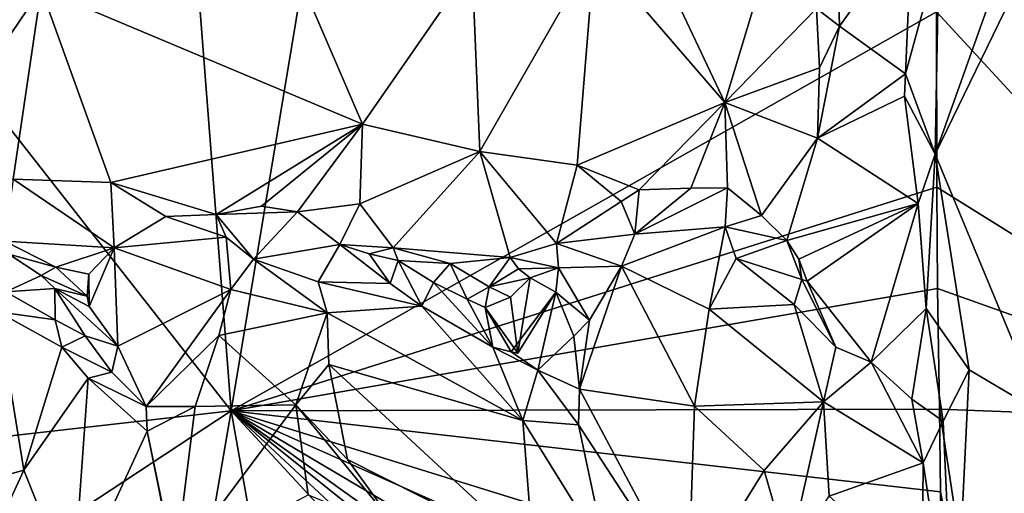
# Model space of a CAD drawing. Units: metres. Extents: x 23.9 to 29.7, y -12.2 to 12.6.
# Drawn here: x 27.8 to 29, y 2.8 to 3.4 of the extents above; entities that cross this region are included whole.
import ezdxf

# ---------------------------------------------------------------- set-up
doc = ezdxf.new("R2010")
doc.units = ezdxf.units.M

msp = doc.modelspace()

# ---------------------------------------------------------------- linework, layer by layer
at = {"layer": '1'}
for points in [[(28.0423, 2.9088, -1.6163), (25.7709, 5.809, -1.5876), (27.7853, 6.2226, -1.6226)], [(28.0423, 2.9088, -1.6163), (27.7853, 6.2226, -1.6226), (28.2622, 4.2333, -1.6178)], [(26.6166, 2.747, -1.597), (25.7709, 5.809, -1.5876), (28.0423, 2.9088, -1.6163)], [(28.9087, 3.3991, -1.6159), (28.0423, 2.9088, -1.6163), (28.2622, 4.2333, -1.6178)], [(28.9072, 3.2242, -0.7006), (29.0394, 2.9053, -0.7951), (29.0709, 3.5616, -0.8151)], [(29.0195, 3.5395, -0.7866), (28.9072, 3.2242, -0.7006), (29.0709, 3.5616, -0.8151)], [(29.0195, 3.5395, -0.7866), (28.9118, 3.4722, -0.7029), (28.9072, 3.2242, -0.7006)], [(28.7871, 3.4663, -0.7924), (28.7895, 3.3813, -0.7852), (28.8786, 3.5044, -0.7034)], [(28.7895, 3.3813, -0.7852), (28.8707, 3.3229, -0.7083), (28.8786, 3.5044, -0.7034)], [(28.8786, 3.5044, -0.7034), (28.8707, 3.3229, -0.7083), (28.9118, 3.4722, -0.7029)], [(28.9087, 3.3991, -1.6159), (29.5169, 3.5076, -1.0185), (29.3754, 2.8932, -1.1612)], [(28.5552, 3.4863, -0.7085), (28.4886, 3.4736, -0.7045), (28.6488, 3.2874, -0.7711)], [(28.5552, 3.4863, -0.7085), (28.6488, 3.2874, -0.7711), (28.6827, 3.4003, -0.7538)], [(28.3382, 3.4555, -0.7194), (28.3479, 3.2272, -0.7859), (28.4886, 3.4736, -0.7045)], [(28.3479, 3.2272, -0.7859), (28.4674, 3.2104, -0.7828), (28.4886, 3.4736, -0.7045)], [(28.4886, 3.4736, -0.7045), (28.4674, 3.2104, -0.7828), (28.6488, 3.2874, -0.7711)], [(28.8707, 3.3229, -0.7083), (28.9072, 3.2242, -0.7006), (28.9118, 3.4722, -0.7029)], [(28.7871, 3.4663, -0.7924), (28.7612, 3.4029, -0.7913), (28.7895, 3.3813, -0.7852)], [(28.1216, 3.4512, -0.7806), (27.8088, 3.427, -0.9271), (28.2038, 3.261, -0.8112)], [(28.1216, 3.4512, -0.7806), (28.2038, 3.261, -0.8112), (28.3382, 3.4555, -0.7194)], [(28.2038, 3.261, -0.8112), (28.3479, 3.2272, -0.7859), (28.3382, 3.4555, -0.7194)], [(27.6866, 3.4467, -0.9802), (27.6463, 3.1872, -1.0828), (27.8088, 3.427, -0.9271)], [(27.6463, 3.1872, -1.0828), (27.7747, 3.1932, -1.0305), (27.8088, 3.427, -0.9271)], [(27.8088, 3.427, -0.9271), (27.7747, 3.1932, -1.0305), (27.8947, 3.1893, -0.9724)], [(27.8088, 3.427, -0.9271), (27.8947, 3.1893, -0.9724), (28.2038, 3.261, -0.8112)], [(28.9091, 3.1833, -1.6157), (28.0423, 2.9088, -1.6163), (28.9087, 3.3991, -1.6159)], [(28.6827, 3.4003, -0.7538), (28.6488, 3.2874, -0.7711), (28.7612, 3.4029, -0.7913)], [(28.7612, 3.4029, -0.7913), (28.6488, 3.2874, -0.7711), (28.7649, 3.33, -0.7979)], [(28.7612, 3.4029, -0.7913), (28.7649, 3.33, -0.7979), (28.7895, 3.3813, -0.7852)], [(28.9091, 3.1833, -1.6157), (28.9087, 3.3991, -1.6159), (29.3754, 2.8932, -1.1612)], [(28.7649, 3.33, -0.7979), (28.7626, 3.2437, -0.8202), (28.7895, 3.3813, -0.7852)], [(28.8707, 3.3229, -0.7083), (28.7895, 3.3813, -0.7852), (28.7626, 3.2437, -0.8202)], [(28.6488, 3.2874, -0.7711), (28.7626, 3.2437, -0.8202), (28.7649, 3.33, -0.7979)], [(28.8696, 3.2952, -0.7088), (28.8707, 3.3229, -0.7083), (28.7626, 3.2437, -0.8202)], [(28.8707, 3.3229, -0.7083), (28.8696, 3.2952, -0.7088), (28.9072, 3.2242, -0.7006)], [(28.8862, 3.1633, -0.7001), (28.8696, 3.2952, -0.7088), (28.7626, 3.2437, -0.8202)], [(28.8696, 3.2952, -0.7088), (28.8862, 3.1633, -0.7001), (28.9072, 3.2242, -0.7006)], [(28.4674, 3.2104, -0.7828), (28.5435, 3.1802, -0.7936), (28.6488, 3.2874, -0.7711)], [(28.5435, 3.1802, -0.7936), (28.6072, 3.1823, -0.8017), (28.6488, 3.2874, -0.7711)], [(28.6072, 3.1823, -0.8017), (28.6522, 3.1826, -0.809), (28.6488, 3.2874, -0.7711)], [(28.6488, 3.2874, -0.7711), (28.6522, 3.1826, -0.809), (28.6938, 3.1486, -0.8371)], [(28.7626, 3.2437, -0.8202), (28.6488, 3.2874, -0.7711), (28.6938, 3.1486, -0.8371)], [(28.2038, 3.261, -0.8112), (27.8947, 3.1893, -0.9724), (28.024, 3.1501, -0.93)], [(28.024, 3.1501, -0.93), (28.0797, 3.1602, -0.9099), (28.2038, 3.261, -0.8112)], [(28.0797, 3.1602, -0.9099), (28.1238, 3.1532, -0.8981), (28.2038, 3.261, -0.8112)], [(28.2038, 3.261, -0.8112), (28.1238, 3.1532, -0.8981), (28.2004, 3.1631, -0.8644)], [(28.2038, 3.261, -0.8112), (28.2004, 3.1631, -0.8644), (28.3479, 3.2272, -0.7859)], [(28.6938, 3.1486, -0.8371), (28.7248, 3.1178, -0.8665), (28.7626, 3.2437, -0.8202)], [(28.8862, 3.1633, -0.7001), (28.7626, 3.2437, -0.8202), (28.7248, 3.1178, -0.8665)], [(28.2004, 3.1631, -0.8644), (28.2413, 3.1091, -0.8822), (28.3479, 3.2272, -0.7859)], [(28.2413, 3.1091, -0.8822), (28.3851, 3.097, -0.85), (28.3479, 3.2272, -0.7859)], [(28.3479, 3.2272, -0.7859), (28.3851, 3.097, -0.85), (28.4421, 3.1144, -0.8275)], [(28.4674, 3.2104, -0.7828), (28.3479, 3.2272, -0.7859), (28.4421, 3.1144, -0.8275)], [(28.8862, 3.1633, -0.7001), (28.896, 3.0344, -0.6982), (28.9072, 3.2242, -0.7006)], [(28.896, 3.0344, -0.6982), (28.9488, 2.9592, -0.7234), (28.9072, 3.2242, -0.7006)], [(28.9072, 3.2242, -0.7006), (28.9488, 2.9592, -0.7234), (29.0394, 2.9053, -0.7951)], [(28.4674, 3.2104, -0.7828), (28.4421, 3.1144, -0.8275), (28.5215, 3.1658, -0.7948)], [(28.4674, 3.2104, -0.7828), (28.5215, 3.1658, -0.7948), (28.5435, 3.1802, -0.7936)], [(27.7747, 3.1932, -1.0305), (27.7641, 3.1173, -1.0864), (27.8987, 3.1091, -1.0215)], [(27.8947, 3.1893, -0.9724), (27.7747, 3.1932, -1.0305), (27.8987, 3.1091, -1.0215)], [(27.8947, 3.1893, -0.9724), (27.8987, 3.1091, -1.0215), (27.962, 3.1473, -0.9639)], [(27.8947, 3.1893, -0.9724), (27.962, 3.1473, -0.9639), (28.024, 3.1501, -0.93)], [(28.91, 3.0592, -1.6155), (28.0423, 2.9088, -1.6163), (28.9091, 3.1833, -1.6157)], [(28.6072, 3.1823, -0.8017), (28.5382, 3.1259, -0.7853), (28.6522, 3.1826, -0.809)], [(28.6522, 3.1826, -0.809), (28.5382, 3.1259, -0.7853), (28.6494, 3.1346, -0.801)], [(28.5435, 3.1802, -0.7936), (28.5382, 3.1259, -0.7853), (28.6072, 3.1823, -0.8017)], [(28.6522, 3.1826, -0.809), (28.6494, 3.1346, -0.801), (28.6938, 3.1486, -0.8371)], [(28.91, 3.0592, -1.6155), (28.9091, 3.1833, -1.6157), (29.3754, 2.8932, -1.1612)], [(28.5215, 3.1658, -0.7948), (28.5382, 3.1259, -0.7853), (28.5435, 3.1802, -0.7936)], [(28.0797, 3.1602, -0.9099), (28.024, 3.1501, -0.93), (28.1238, 3.1532, -0.8981)], [(28.2004, 3.1631, -0.8644), (28.1238, 3.1532, -0.8981), (28.1759, 3.113, -0.8751)], [(28.2004, 3.1631, -0.8644), (28.1759, 3.113, -0.8751), (28.2413, 3.1091, -0.8822)], [(28.4421, 3.1144, -0.8275), (28.5382, 3.1259, -0.7853), (28.5215, 3.1658, -0.7948)], [(28.7248, 3.1178, -0.8665), (28.7397, 3.095, -0.8503), (28.8862, 3.1633, -0.7001)], [(28.8862, 3.1633, -0.7001), (28.7397, 3.095, -0.8503), (28.7501, 3.0682, -0.8332)], [(28.8862, 3.1633, -0.7001), (28.7501, 3.0682, -0.8332), (28.8284, 2.9685, -0.7549)], [(28.8284, 2.9685, -0.7549), (28.896, 3.0344, -0.6982), (28.8862, 3.1633, -0.7001)], [(27.962, 3.1473, -0.9639), (27.8987, 3.1091, -1.0215), (28.0361, 3.1222, -0.8996)], [(28.024, 3.1501, -0.93), (27.962, 3.1473, -0.9639), (28.0361, 3.1222, -0.8996)], [(28.1238, 3.1532, -0.8981), (28.024, 3.1501, -0.93), (28.0696, 3.095, -0.8583)], [(28.024, 3.1501, -0.93), (28.0361, 3.1222, -0.8996), (28.0696, 3.095, -0.8583)], [(28.1238, 3.1532, -0.8981), (28.0696, 3.095, -0.8583), (28.1759, 3.113, -0.8751)], [(28.6494, 3.1346, -0.801), (28.7248, 3.1178, -0.8665), (28.6938, 3.1486, -0.8371)], [(28.5382, 3.1259, -0.7853), (28.5217, 3.0865, -0.7807), (28.6494, 3.1346, -0.801)], [(28.5217, 3.0865, -0.7807), (28.6297, 3.0336, -0.7921), (28.6494, 3.1346, -0.801)], [(28.6494, 3.1346, -0.801), (28.6297, 3.0336, -0.7921), (28.6629, 3.0958, -0.7954)], [(28.7248, 3.1178, -0.8665), (28.6494, 3.1346, -0.801), (28.6629, 3.0958, -0.7954)], [(27.8987, 3.1091, -1.0215), (28.0419, 3.0576, -0.8521), (28.0361, 3.1222, -0.8996)], [(28.0361, 3.1222, -0.8996), (28.0419, 3.0576, -0.8521), (28.0696, 3.095, -0.8583)], [(28.5382, 3.1259, -0.7853), (28.4421, 3.1144, -0.8275), (28.5217, 3.0865, -0.7807)], [(27.7641, 3.1173, -1.0864), (27.7693, 3.1011, -1.0814), (27.8271, 3.0851, -1.0716)], [(27.7641, 3.1173, -1.0864), (27.8271, 3.0851, -1.0716), (27.8987, 3.1091, -1.0215)], [(27.8987, 3.1091, -1.0215), (27.8271, 3.0851, -1.0716), (27.8673, 3.0767, -1.0669)], [(27.8673, 3.0767, -1.0669), (27.8678, 3.037, -1.0583), (27.8987, 3.1091, -1.0215)], [(27.8987, 3.1091, -1.0215), (27.8678, 3.037, -1.0583), (27.9033, 2.9883, -1.0056)], [(27.8987, 3.1091, -1.0215), (27.9033, 2.9883, -1.0056), (28.0419, 3.0576, -0.8521)], [(28.0696, 3.095, -0.8583), (28.1491, 3.067, -0.8438), (28.1759, 3.113, -0.8751)], [(28.1759, 3.113, -0.8751), (28.1491, 3.067, -0.8438), (28.2378, 3.0651, -0.8284)], [(28.1759, 3.113, -0.8751), (28.2378, 3.0651, -0.8284), (28.2119, 3.1017, -0.87)], [(28.1759, 3.113, -0.8751), (28.2119, 3.1017, -0.87), (28.2413, 3.1091, -0.8822)], [(28.2413, 3.1091, -0.8822), (28.2119, 3.1017, -0.87), (28.2475, 3.0933, -0.8784)], [(28.2413, 3.1091, -0.8822), (28.2475, 3.0933, -0.8784), (28.3113, 3.0898, -0.8631)], [(28.2413, 3.1091, -0.8822), (28.3113, 3.0898, -0.8631), (28.3851, 3.097, -0.85)], [(28.3851, 3.097, -0.85), (28.4445, 3.0843, -0.807), (28.4421, 3.1144, -0.8275)], [(28.4421, 3.1144, -0.8275), (28.4445, 3.0843, -0.807), (28.5217, 3.0865, -0.7807)], [(28.7248, 3.1178, -0.8665), (28.6629, 3.0958, -0.7954), (28.7434, 3.0699, -0.8246)], [(28.7248, 3.1178, -0.8665), (28.7434, 3.0699, -0.8246), (28.7397, 3.095, -0.8503)], [(27.7693, 3.1011, -1.0814), (27.7655, 3.0551, -1.0093), (27.8088, 3.0749, -1.0623)], [(27.8271, 3.0851, -1.0716), (27.7693, 3.1011, -1.0814), (27.8088, 3.0749, -1.0623)], [(28.2119, 3.1017, -0.87), (28.2378, 3.0651, -0.8284), (28.2475, 3.0933, -0.8784)], [(28.3113, 3.0898, -0.8631), (28.3591, 3.0611, -0.8654), (28.3851, 3.097, -0.85)], [(28.3851, 3.097, -0.85), (28.3591, 3.0611, -0.8654), (28.3955, 3.0833, -0.8455)], [(28.3851, 3.097, -0.85), (28.3955, 3.0833, -0.8455), (28.4445, 3.0843, -0.807)], [(27.8271, 3.0851, -1.0716), (27.8088, 3.0749, -1.0623), (27.8655, 3.0495, -1.0689)], [(27.8673, 3.0767, -1.0669), (27.8271, 3.0851, -1.0716), (27.8655, 3.0495, -1.0689)], [(28.0696, 3.095, -0.8583), (28.0419, 3.0576, -0.8521), (28.1601, 3.0293, -0.831)], [(28.0696, 3.095, -0.8583), (28.1601, 3.0293, -0.831), (28.1491, 3.067, -0.8438)], [(28.2475, 3.0933, -0.8784), (28.2378, 3.0651, -0.8284), (28.2766, 3.0374, -0.805)], [(28.2475, 3.0933, -0.8784), (28.2766, 3.0374, -0.805), (28.2909, 3.0663, -0.8476)], [(28.2475, 3.0933, -0.8784), (28.2909, 3.0663, -0.8476), (28.3113, 3.0898, -0.8631)], [(28.3113, 3.0898, -0.8631), (28.2909, 3.0663, -0.8476), (28.3324, 3.0458, -0.8601)], [(28.3113, 3.0898, -0.8631), (28.3324, 3.0458, -0.8601), (28.3591, 3.0611, -0.8654)], [(28.4445, 3.0843, -0.807), (28.4824, 3.0201, -0.7633), (28.5217, 3.0865, -0.7807)], [(28.4824, 3.0201, -0.7633), (28.4701, 2.9354, -0.753), (28.5217, 3.0865, -0.7807)], [(28.5217, 3.0865, -0.7807), (28.4701, 2.9354, -0.753), (28.6114, 2.9144, -0.7882)], [(28.5217, 3.0865, -0.7807), (28.6114, 2.9144, -0.7882), (28.6297, 3.0336, -0.7921)], [(28.6629, 3.0958, -0.7954), (28.6297, 3.0336, -0.7921), (28.7339, 3.0392, -0.7893)], [(28.6629, 3.0958, -0.7954), (28.7339, 3.0392, -0.7893), (28.7434, 3.0699, -0.8246)], [(28.7397, 3.095, -0.8503), (28.7434, 3.0699, -0.8246), (28.7501, 3.0682, -0.8332)], [(27.8088, 3.0749, -1.0623), (27.7655, 3.0551, -1.0093), (27.8259, 3.059, -1.0513)], [(27.8088, 3.0749, -1.0623), (27.8259, 3.059, -1.0513), (27.8655, 3.0495, -1.0689)], [(27.8655, 3.0495, -1.0689), (27.8678, 3.037, -1.0583), (27.8673, 3.0767, -1.0669)], [(28.3955, 3.0833, -0.8455), (28.3591, 3.0611, -0.8654), (28.4098, 3.0721, -0.8393)], [(28.3955, 3.0833, -0.8455), (28.4098, 3.0721, -0.8393), (28.4445, 3.0843, -0.807)], [(28.4445, 3.0843, -0.807), (28.4098, 3.0721, -0.8393), (28.441, 3.0546, -0.8023)], [(28.4445, 3.0843, -0.807), (28.441, 3.0546, -0.8023), (28.4824, 3.0201, -0.7633)], [(28.1491, 3.067, -0.8438), (28.1601, 3.0293, -0.831), (28.2766, 3.0374, -0.805)], [(28.2378, 3.0651, -0.8284), (28.1491, 3.067, -0.8438), (28.2766, 3.0374, -0.805)], [(28.2766, 3.0374, -0.805), (28.3638, 2.9868, -0.7786), (28.2909, 3.0663, -0.8476)], [(28.3324, 3.0458, -0.8601), (28.2909, 3.0663, -0.8476), (28.3638, 2.9868, -0.7786)], [(28.3591, 3.0611, -0.8654), (28.3324, 3.0458, -0.8601), (28.3545, 3.0356, -0.8634)], [(28.3591, 3.0611, -0.8654), (28.3545, 3.0356, -0.8634), (28.3854, 3.0484, -0.8681)], [(28.3591, 3.0611, -0.8654), (28.3854, 3.0484, -0.8681), (28.4098, 3.0721, -0.8393)], [(28.3854, 3.0484, -0.8681), (28.3945, 2.9796, -0.8136), (28.4098, 3.0721, -0.8393)], [(28.3945, 2.9796, -0.8136), (28.441, 3.0546, -0.8023), (28.4098, 3.0721, -0.8393)], [(28.7434, 3.0699, -0.8246), (28.7339, 3.0392, -0.7893), (28.7851, 2.9869, -0.8014)], [(28.7851, 2.9869, -0.8014), (28.7501, 3.0682, -0.8332), (28.7434, 3.0699, -0.8246)], [(28.7501, 3.0682, -0.8332), (28.7851, 2.9869, -0.8014), (28.8284, 2.9685, -0.7549)], [(27.7655, 3.0551, -1.0093), (27.7555, 3.0304, -0.9942), (27.826, 3.0207, -0.9753)], [(27.7655, 3.0551, -1.0093), (27.826, 3.0207, -0.9753), (27.8259, 3.059, -1.0513)], [(27.8259, 3.059, -1.0513), (27.826, 3.0207, -0.9753), (27.8629, 3.001, -0.9666)], [(27.8259, 3.059, -1.0513), (27.8629, 3.001, -0.9666), (27.9033, 2.9883, -1.0056)], [(27.8678, 3.037, -1.0583), (27.8259, 3.059, -1.0513), (27.9033, 2.9883, -1.0056)], [(27.8655, 3.0495, -1.0689), (27.8259, 3.059, -1.0513), (27.8678, 3.037, -1.0583)], [(27.9033, 2.9883, -1.0056), (27.9379, 2.9142, -0.9048), (28.0419, 3.0576, -0.8521)], [(27.9379, 2.9142, -0.9048), (28.027, 3.0012, -0.8462), (28.0419, 3.0576, -0.8521)], [(28.0419, 3.0576, -0.8521), (28.027, 3.0012, -0.8462), (28.1601, 3.0293, -0.831)], [(28.0423, 2.9088, -1.6163), (28.91, 3.0592, -1.6155), (28.9125, 2.9107, -1.6143)], [(28.3545, 3.0356, -0.8634), (28.3945, 2.9796, -0.8136), (28.3854, 3.0484, -0.8681)], [(28.3865, 2.9813, -0.7912), (28.4192, 2.9585, -0.7689), (28.441, 3.0546, -0.8023)], [(28.3945, 2.9796, -0.8136), (28.3865, 2.9813, -0.7912), (28.441, 3.0546, -0.8023)], [(28.4192, 2.9585, -0.7689), (28.4633, 3.0004, -0.7605), (28.441, 3.0546, -0.8023)], [(28.4633, 3.0004, -0.7605), (28.4824, 3.0201, -0.7633), (28.441, 3.0546, -0.8023)], [(29.3754, 2.8932, -1.1612), (28.9125, 2.9107, -1.6143), (28.91, 3.0592, -1.6155)], [(28.2766, 3.0374, -0.805), (28.1601, 3.0293, -0.831), (28.4008, 2.8968, -0.751)], [(28.2766, 3.0374, -0.805), (28.4008, 2.8968, -0.751), (28.3638, 2.9868, -0.7786)], [(28.3324, 3.0458, -0.8601), (28.3638, 2.9868, -0.7786), (28.3545, 3.0356, -0.8634)], [(28.6297, 3.0336, -0.7921), (28.7698, 2.9197, -0.7953), (28.7339, 3.0392, -0.7893)], [(28.7339, 3.0392, -0.7893), (28.7698, 2.9197, -0.7953), (28.7851, 2.9869, -0.8014)], [(27.7555, 3.0304, -0.9942), (27.6946, 2.8099, -1.0074), (27.7876, 2.8356, -0.9859)], [(27.7555, 3.0304, -0.9942), (27.7876, 2.8356, -0.9859), (27.8345, 2.987, -0.962)], [(27.826, 3.0207, -0.9753), (27.7555, 3.0304, -0.9942), (27.8345, 2.987, -0.962)], [(28.027, 3.0012, -0.8462), (28.1216, 2.9162, -0.8366), (28.1601, 3.0293, -0.831)], [(28.1216, 2.9162, -0.8366), (28.1624, 2.9655, -0.8288), (28.1601, 3.0293, -0.831)], [(28.1601, 3.0293, -0.831), (28.1624, 2.9655, -0.8288), (28.4008, 2.8968, -0.751)], [(28.3638, 2.9868, -0.7786), (28.3865, 2.9813, -0.7912), (28.3545, 3.0356, -0.8634)], [(28.3545, 3.0356, -0.8634), (28.3865, 2.9813, -0.7912), (28.3945, 2.9796, -0.8136)], [(28.6297, 3.0336, -0.7921), (28.6114, 2.9144, -0.7882), (28.7698, 2.9197, -0.7953)], [(28.8786, 2.923, -0.7057), (28.896, 3.0344, -0.6982), (28.8284, 2.9685, -0.7549)], [(28.8786, 2.923, -0.7057), (28.9172, 2.8962, -0.7041), (28.896, 3.0344, -0.6982)], [(28.896, 3.0344, -0.6982), (28.9172, 2.8962, -0.7041), (28.9488, 2.9592, -0.7234)], [(27.826, 3.0207, -0.9753), (27.8345, 2.987, -0.962), (27.8629, 3.001, -0.9666)], [(28.4633, 3.0004, -0.7605), (28.4701, 2.9354, -0.753), (28.4824, 3.0201, -0.7633)], [(27.8629, 3.001, -0.9666), (27.8345, 2.987, -0.962), (27.8956, 2.9563, -0.9284)], [(27.9033, 2.9883, -1.0056), (27.8629, 3.001, -0.9666), (27.8956, 2.9563, -0.9284)], [(27.9379, 2.9142, -0.9048), (27.9982, 2.914, -0.8461), (28.027, 3.0012, -0.8462)], [(28.027, 3.0012, -0.8462), (27.9982, 2.914, -0.8461), (28.1216, 2.9162, -0.8366)], [(28.4192, 2.9585, -0.7689), (28.4701, 2.9354, -0.753), (28.4633, 3.0004, -0.7605)], [(27.9033, 2.9883, -1.0056), (27.8956, 2.9563, -0.9284), (27.9379, 2.9142, -0.9048)], [(27.8345, 2.987, -0.962), (27.7876, 2.8356, -0.9859), (27.8667, 2.949, -0.9426)], [(27.8956, 2.9563, -0.9284), (27.8345, 2.987, -0.962), (27.8667, 2.949, -0.9426)], [(28.3638, 2.9868, -0.7786), (28.4008, 2.8968, -0.751), (28.4192, 2.9585, -0.7689)], [(28.3638, 2.9868, -0.7786), (28.4192, 2.9585, -0.7689), (28.3865, 2.9813, -0.7912)], [(28.8284, 2.9685, -0.7549), (28.7851, 2.9869, -0.8014), (28.7698, 2.9197, -0.7953)], [(28.1216, 2.9162, -0.8366), (28.1854, 2.8487, -0.8478), (28.1624, 2.9655, -0.8288)], [(28.1624, 2.9655, -0.8288), (28.1854, 2.8487, -0.8478), (28.4133, 2.7338, -0.7673)], [(28.1624, 2.9655, -0.8288), (28.4133, 2.7338, -0.7673), (28.4008, 2.8968, -0.751)], [(28.8284, 2.9685, -0.7549), (28.7698, 2.9197, -0.7953), (28.8924, 2.8449, -0.7014)], [(28.8924, 2.8449, -0.7014), (28.8786, 2.923, -0.7057), (28.8284, 2.9685, -0.7549)], [(27.8956, 2.9563, -0.9284), (27.8667, 2.949, -0.9426), (27.9379, 2.9142, -0.9048)], [(28.4192, 2.9585, -0.7689), (28.4008, 2.8968, -0.751), (28.4691, 2.8915, -0.7447)], [(28.4192, 2.9585, -0.7689), (28.4691, 2.8915, -0.7447), (28.4701, 2.9354, -0.753)], [(28.9172, 2.8962, -0.7041), (28.9311, 2.5867, -0.7159), (28.9488, 2.9592, -0.7234)], [(28.9488, 2.9592, -0.7234), (28.9311, 2.5867, -0.7159), (29.0394, 2.9053, -0.7951)], [(27.8667, 2.949, -0.9426), (27.7876, 2.8356, -0.9859), (27.8478, 2.6852, -0.9497)], [(27.8667, 2.949, -0.9426), (27.8478, 2.6852, -0.9497), (27.9391, 2.8837, -0.8773)], [(27.9379, 2.9142, -0.9048), (27.8667, 2.949, -0.9426), (27.9391, 2.8837, -0.8773)], [(28.4701, 2.9354, -0.753), (28.4691, 2.8915, -0.7447), (28.6039, 2.6845, -0.7562)], [(28.4701, 2.9354, -0.753), (28.6039, 2.6845, -0.7562), (28.6114, 2.9144, -0.7882)], [(27.9982, 2.914, -0.8461), (27.9737, 2.7178, -0.8529), (28.1216, 2.9162, -0.8366)], [(28.1216, 2.9162, -0.8366), (27.9737, 2.7178, -0.8529), (28.1368, 2.8054, -0.8308)], [(28.1216, 2.9162, -0.8366), (28.1368, 2.8054, -0.8308), (28.2507, 2.7586, -0.8412)], [(28.1854, 2.8487, -0.8478), (28.1216, 2.9162, -0.8366), (28.2507, 2.7586, -0.8412)], [(28.6114, 2.9144, -0.7882), (28.6971, 2.8355, -0.7883), (28.7698, 2.9197, -0.7953)], [(28.6971, 2.8355, -0.7883), (28.7274, 2.7306, -0.8034), (28.7698, 2.9197, -0.7953)], [(28.7698, 2.9197, -0.7953), (28.7274, 2.7306, -0.8034), (28.777, 2.8039, -0.8063)], [(28.777, 2.8039, -0.8063), (28.8924, 2.8449, -0.7014), (28.7698, 2.9197, -0.7953)], [(28.8786, 2.923, -0.7057), (28.8924, 2.8449, -0.7014), (28.9172, 2.8962, -0.7041)], [(25.2988, 1.1027, -1.5492), (26.6166, 2.747, -1.597), (28.0423, 2.9088, -1.6163)], [(27.5009, -0.2418, -1.6044), (25.2988, 1.1027, -1.5492), (28.0423, 2.9088, -1.6163)], [(27.5009, -0.2418, -1.6044), (28.0423, 2.9088, -1.6163), (28.4064, 0.8569, -1.6103)], [(27.9379, 2.9142, -0.9048), (27.9391, 2.8837, -0.8773), (27.9982, 2.914, -0.8461)], [(27.9391, 2.8837, -0.8773), (27.9737, 2.7178, -0.8529), (27.9982, 2.914, -0.8461)], [(28.9137, 2.8093, -1.6143), (28.0423, 2.9088, -1.6163), (28.9125, 2.9107, -1.6143)], [(28.9196, 1.9592, -1.6131), (28.4064, 0.8569, -1.6103), (28.0423, 2.9088, -1.6163)], [(28.0423, 2.9088, -1.6163), (28.9167, 2.3915, -1.6134), (28.9156, 2.2839, -1.6144)], [(28.9167, 2.3915, -1.6134), (28.0423, 2.9088, -1.6163), (28.9107, 2.522, -1.6158)], [(28.9196, 1.9592, -1.6131), (28.0423, 2.9088, -1.6163), (28.918, 2.0928, -1.6134)], [(28.918, 2.0928, -1.6134), (28.0423, 2.9088, -1.6163), (28.9212, 2.203, -1.6113)], [(28.0423, 2.9088, -1.6163), (28.9156, 2.2839, -1.6144), (28.9212, 2.203, -1.6113)], [(28.0423, 2.9088, -1.6163), (28.9137, 2.8093, -1.6143), (28.9167, 2.6374, -1.6126)], [(28.9107, 2.522, -1.6158), (28.0423, 2.9088, -1.6163), (28.9167, 2.6374, -1.6126)], [(28.6114, 2.9144, -0.7882), (28.6039, 2.6845, -0.7562), (28.6971, 2.8355, -0.7883)], [(28.9137, 2.8093, -1.6143), (28.9125, 2.9107, -1.6143), (28.9807, 2.4604, -1.5503)], [(28.9125, 2.9107, -1.6143), (29.3754, 2.8932, -1.1612), (28.9807, 2.4604, -1.5503)], [(29.0394, 2.9053, -0.7951), (28.9311, 2.5867, -0.7159), (29.0769, 2.7383, -0.8138)], [(28.4008, 2.8968, -0.751), (28.4133, 2.7338, -0.7673), (28.503, 2.7318, -0.7444)], [(28.4008, 2.8968, -0.751), (28.503, 2.7318, -0.7444), (28.4691, 2.8915, -0.7447)], [(28.4691, 2.8915, -0.7447), (28.503, 2.7318, -0.7444), (28.6039, 2.6845, -0.7562)], [(28.8924, 2.8449, -0.7014), (28.9311, 2.5867, -0.7159), (28.9172, 2.8962, -0.7041)], [(28.9807, 2.4604, -1.5503), (29.3754, 2.8932, -1.1612), (28.9742, 1.9654, -1.5595)], [(29.6125, 1.8091, -0.9363), (28.9742, 1.9654, -1.5595), (29.3754, 2.8932, -1.1612)], [(27.9391, 2.8837, -0.8773), (27.8478, 2.6852, -0.9497), (27.98, 2.6813, -0.8629)], [(27.9391, 2.8837, -0.8773), (27.98, 2.6813, -0.8629), (27.9737, 2.7178, -0.8529)], [(28.1854, 2.8487, -0.8478), (28.2507, 2.7586, -0.8412), (28.4133, 2.7338, -0.7673)], [(28.8912, 2.7018, -0.7024), (28.8924, 2.8449, -0.7014), (28.777, 2.8039, -0.8063)], [(28.8924, 2.8449, -0.7014), (28.8912, 2.7018, -0.7024), (28.9311, 2.5867, -0.7159)], [(27.6946, 2.8099, -1.0074), (27.7102, 2.6683, -0.9898), (27.7876, 2.8356, -0.9859)], [(27.7102, 2.6683, -0.9898), (27.8478, 2.6852, -0.9497), (27.7876, 2.8356, -0.9859)], [(28.6039, 2.6845, -0.7562), (28.7274, 2.7306, -0.8034), (28.6971, 2.8355, -0.7883)], [(28.9167, 2.6374, -1.6126), (28.9137, 2.8093, -1.6143), (28.9807, 2.4604, -1.5503)]]:
    msp.add_3dface(points, dxfattribs=at)

doc.saveas('drawing.dxf')
